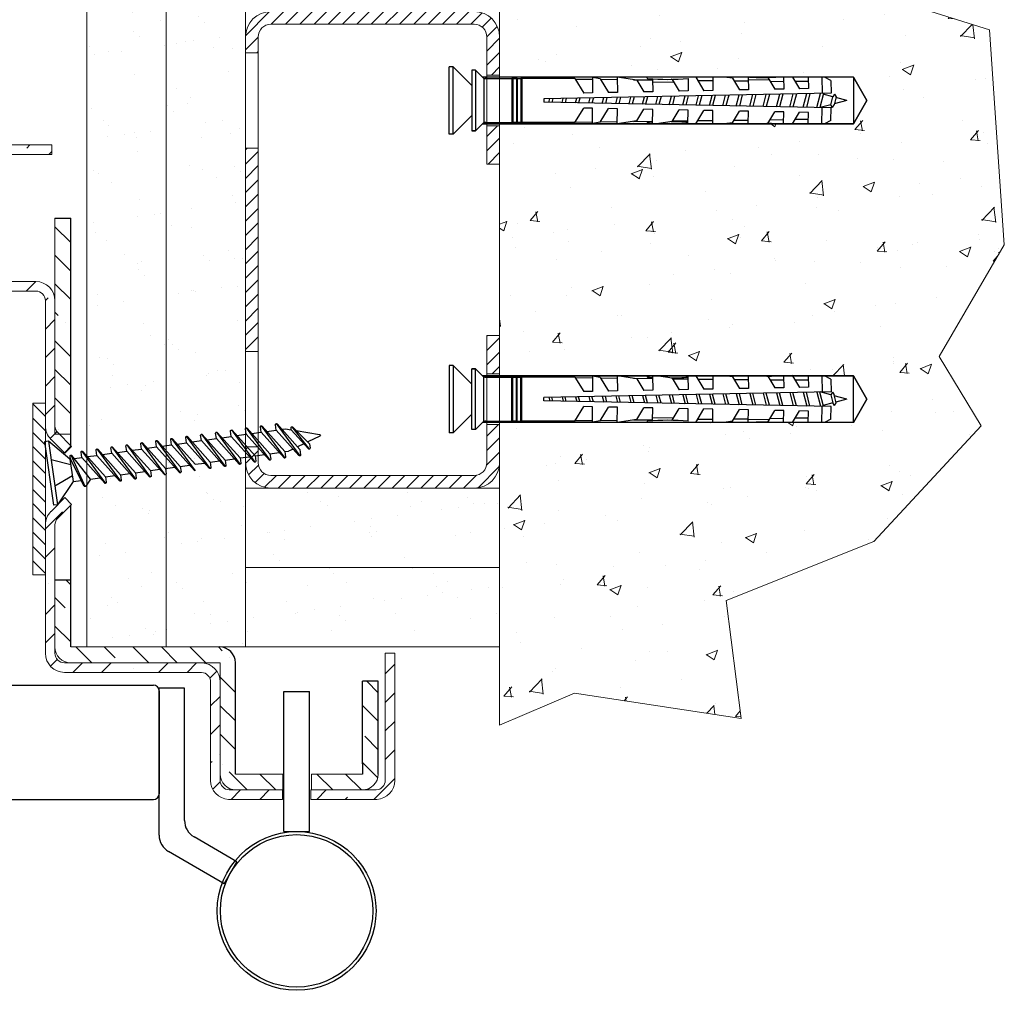
# Model space of a CAD drawing. Units: millimetres. Extents: x 12638 to 74235, y -106416 to -86087.
# Drawn here: x 45059 to 45834, y -94062 to -93299 of the extents above; entities that cross this region are included whole.
import ezdxf

# ---------------------------------------------------------------- set-up
doc = ezdxf.new("R2010")
doc.units = ezdxf.units.MM
doc.header["$LTSCALE"] = 11.51
for name, color, linetype, lineweight in [('1', 1, 'Continuous', 25), ('3', 3, 'Continuous', 15), ('4', 4, 'Continuous', 20), ('5', 5, 'Continuous', 20), ('6', 6, 'Continuous', 20), ('7', 30, 'Continuous', 15), ('AM_4', 3, 'Continuous', 25), ('rinforzo', 5, 'Continuous', 25)]:
    doc.layers.add(name, color=color, linetype=linetype, lineweight=lineweight)
doc.layers.add('Viti', color=4, linetype='Continuous')

msp = doc.modelspace()

# ---------------------------------------------------------------- hatches: boundary and pattern name
at = {"layer": '3'}
h = msp.add_hatch(dxfattribs=at)
h.set_pattern_fill('AR-CONC', color=256, scale=0.5)
h.set_pattern_definition([(50, (-132235.074, 365049.08), (91.092334, -7.969543), [9.525, -104.775]), (355, (-132235.07, 365049.08), (-17.62171, 95.528423), [7.62, -83.820292]), (100.451445, (-132227.48, 365048.42), (73.470624, 87.558876), [8.095004, -89.045122]), (46.1842, (-132235.07, 365074.48), (135.53952, -21.021164), [14.2875, -157.1625]), (96.635558, (-132223.78, 365072.73), (118.702067, 123.713062), [12.14251, -133.567804]), (351.18415, (-132235.07, 365074.48), (118.702067, 123.713062), [11.429984, -125.729866]), (21, (-132222.374, 365068.13), (75.807196, -51.132599), [9.525, -104.775]), (326, (-132222.37, 365068.13), (30.901014, 92.093983), [7.62, -83.82]), (71.451445, (-132216.06, 365063.87), (106.70821, 40.961384), [8.095004, -89.044969]), (37.5, (-132235.074, 365049.08), (1.5443016, 42.2775194), [0, -82.804, 0, -85.09, 0, -84.1375]), (7.5, (-132235.074, 365049.08), (33.4098313, 50.0902874), [0, -48.514, 0, -80.899, 0, -32.0675]), (327.5, (-132263.395, 365049.08), (67.7952976, -2.864372), [0, -31.75, 0, -99.06, 0, -131.445]), (317.5, (-132276.095, 365049.08), (74.064591, 12.7132455), [0, -41.275, 0, -65.786, 0, -93.345])])
h.paths.add_polyline_path([(45834.31, -93475.65), (45822.7, -93306.66), (45728.21, -93276.83), (45685.1, -93169.14), (45556.03, -93087.6), (45437.07, -93109.04), (45437.07, -93343.68), (45715.56, -93343.68), (45726.22, -93362.15), (45715.56, -93380.61), (45632.88, -93380.61, 0.000267), (45632.69, -93380.62), (45632.69, -93380.61), (45437.07, -93380.61), (45437.07, -93578.68), (45715.56, -93578.68), (45726.22, -93597.15), (45715.56, -93615.61), (45437.07, -93615.61), (45437.07, -93853.59), (45496.11, -93828.55), (45627.08, -93848.43), (45615.47, -93755.65), (45731.52, -93709.26), (45816.07, -93618.14), (45782.91, -93563.46)])
at = {"layer": '4'}
h = msp.add_hatch(dxfattribs=at)
h.set_pattern_fill('AR-SAND', color=256)
h.set_pattern_definition([(37.5, (-132235.074, 365049.08), (-1.6000313, 48.9413237), [0, -38.608, 0, -43.18, 0, -41.275]), (7.5, (-132235.074, 365049.08), (44.952328, 71.68251), [0, -20.828, 0, -34.798, 0, -13.335]), (327.5, (-132266.316, 365049.08), (79.099237, 0.1437185), [0, -12.7, 0, -45.72, 0, -59.69]), (317.5, (-132266.316, 365049.08), (76.355645, 22.292932), [0, -6.35, 0, -29.972, 0, -34.29])])
edge = h.paths.add_edge_path()
edge.add_line((45174.57, -93167.15), (45112.07, -93167.15))
edge.add_line((45112.07, -93167.15), (45112.07, -93641.76))
edge.add_line((45112.07, -93641.76), (45112.65, -93642.4))
edge.add_line((45112.65, -93642.4), (45120, -93641.37))
edge.add_line((45120, -93641.37), (45119.35, -93636.75))
edge.add_ellipse((45120.15, -93637.07), major_axis=(0.525, 0.525), ratio=1, start_angle=53.03317, end_angle=143.03317)
edge.add_line((45120.33, -93636.17), (45124.41, -93640.74))
edge.add_line((45124.41, -93640.74), (45131.77, -93639.71))
edge.add_line((45131.77, -93639.71), (45131.11, -93635.09))
edge.add_ellipse((45131.91, -93635.41), major_axis=(0.525, 0.525), ratio=1, start_angle=53.03317, end_angle=143.03317)
edge.add_line((45132.1, -93634.51), (45136.18, -93639.08))
edge.add_line((45136.18, -93639.08), (45143.53, -93638.05))
edge.add_line((45143.53, -93638.05), (45142.88, -93633.43))
edge.add_ellipse((45143.67, -93633.75), major_axis=(0.525, 0.525), ratio=1, start_angle=53.03317, end_angle=143.03317)
edge.add_line((45143.86, -93632.85), (45147.94, -93637.42))
edge.add_line((45147.94, -93637.42), (45155.29, -93636.39))
edge.add_line((45155.29, -93636.39), (45154.64, -93631.77))
edge.add_ellipse((45155.44, -93632.09), major_axis=(-0.525, 0.525), ratio=1, start_angle=-36.96683, end_angle=53.03317)
edge.add_line((45155.62, -93631.19), (45159.7, -93635.76))
edge.add_line((45159.7, -93635.76), (45167.06, -93634.73))
edge.add_line((45167.06, -93634.73), (45166.41, -93630.11))
edge.add_ellipse((45167.2, -93630.43), major_axis=(0.525, 0.525), ratio=1, start_angle=53.03317, end_angle=143.03317)
edge.add_line((45167.39, -93629.53), (45171.47, -93634.1))
edge.add_line((45171.47, -93634.1), (45174.57, -93633.66))
edge.add_line((45174.57, -93633.66), (45174.57, -93167.15))
edge = h.paths.add_edge_path()
edge.add_ellipse((45173.81, -93656.04), major_axis=(-0.525, 0.525), ratio=1, start_angle=86.72323, end_angle=143.03317)
edge.add_line((45173.43, -93656.72), (45169.55, -93652.37))
edge.add_line((45169.55, -93652.37), (45162.2, -93653.41))
edge.add_line((45162.2, -93653.41), (45162.85, -93658.03))
edge.add_ellipse((45162.05, -93657.7), major_axis=(-0.525, 0.525), ratio=1, start_angle=143.03317, end_angle=233.03317)
edge.add_line((45161.86, -93658.61), (45157.78, -93654.03))
edge.add_line((45157.78, -93654.03), (45150.43, -93655.07))
edge.add_line((45150.43, -93655.07), (45151.08, -93659.69))
edge.add_ellipse((45150.29, -93659.36), major_axis=(0.525, 0.525), ratio=1, start_angle=233.03317, end_angle=323.03317)
edge.add_line((45150.1, -93660.27), (45146.02, -93655.69))
edge.add_line((45146.02, -93655.69), (45138.67, -93656.73))
edge.add_line((45138.67, -93656.73), (45139.32, -93661.35))
edge.add_ellipse((45138.52, -93661.02), major_axis=(0.525, 0.525), ratio=1, start_angle=233.03317, end_angle=323.03317)
edge.add_line((45138.34, -93661.93), (45134.26, -93657.35))
edge.add_line((45134.26, -93657.35), (45126.9, -93658.39))
edge.add_line((45126.9, -93658.39), (45127.56, -93663.01))
edge.add_ellipse((45126.76, -93662.68), major_axis=(-0.525, 0.525), ratio=1, start_angle=143.03317, end_angle=233.03317)
edge.add_line((45126.57, -93663.59), (45122.49, -93659.01))
edge.add_line((45122.49, -93659.01), (45115.14, -93660.05))
edge.add_line((45115.14, -93660.05), (45112.07, -93664.52))
edge.add_line((45112.07, -93664.52), (45112.07, -93792.15))
edge.add_line((45112.07, -93792.15), (45174.57, -93792.15))
edge.add_line((45174.57, -93792.15), (45174.57, -93656.85))
at = {"layer": '4', "linetype": 'Continuous'}
h = msp.add_hatch(dxfattribs=at)
h.set_pattern_fill('AR-SAND', color=256)
h.set_pattern_definition([(37.5, (-63769.495, 102719.536), (-1.600031, 48.941324), [0, -38.608, 0, -43.18, 0, -41.275]), (7.5, (-63769.495, 102719.536), (44.952328, 71.68251), [0, -20.828, 0, -34.798, 0, -13.335]), (327.5, (-63800.737, 102719.536), (79.099237, 0.1437185), [0, -12.7, 0, -45.72, 0, -59.69]), (317.5, (-63800.74, 102719.536), (76.355645, 22.292932), [0, -6.35, 0, -29.972, 0, -34.29])])
h.paths.add_polyline_path([(45436.95, -93167.15), (45237.07, -93167.15), (45237.07, -93229.65), (45436.95, -93229.65)])
h.paths.add_polyline_path([(45436.95, -93229.65), (45237.07, -93229.65), (45237.07, -93292.15), (45436.95, -93292.15)])
h.paths.add_polyline_path([(45237.07, -93167.15), (45174.57, -93167.15), (45174.57, -93792.15), (45237.07, -93792.15)])
h.paths.add_polyline_path([(45436.95, -93667.15), (45237.07, -93667.15), (45237.07, -93729.65), (45436.95, -93729.65)])
h.paths.add_polyline_path([(45436.95, -93729.65), (45237.07, -93729.65), (45237.07, -93792.15), (45436.95, -93792.15)])
h = msp.add_hatch(dxfattribs=at)
h.set_pattern_fill('ANSI31', color=256, scale=2.5, angle=-90)
h.set_pattern_definition([(315, (230696.947, 64109.4446), (5.61266008, 5.61266008), [])])
h.paths.add_polyline_path([(45069.57, -93735.35), (45079.57, -93735.35), (45079.57, -93600.35), (45069.57, -93600.35)])
at = {"layer": '5', "linetype": 'Continuous', "ltscale": 10}
h = msp.add_hatch(dxfattribs=at)
h.set_pattern_fill('ANSI31', color=256, scale=2.5)
h.set_pattern_definition([(45, (-135662.761, 363959.693), (-5.61266008, 5.61266008), [])])
h.paths.add_polyline_path([(45417.07, -93302.15, -0.414214), (45427.07, -93312.15), (45427.07, -93342.15), (45437.07, -93342.15), (45437.07, -93312.15, 0.414214), (45417.07, -93292.15), (45257.07, -93292.15, 0.414214), (45237.07, -93312.15), (45237.07, -93324.65), (45247.07, -93324.65), (45247.07, -93312.15, -0.414214), (45257.07, -93302.15)])
h.paths.add_polyline_path([(45437.07, -93382.15), (45427.07, -93382.15), (45427.07, -93412.15), (45437.07, -93412.15)])
h.paths.add_polyline_path([(45247.07, -93399.65), (45237.07, -93399.65), (45237.07, -93559.65), (45247.07, -93559.65)])
h.paths.add_polyline_path([(45417.07, -93667.15, 0.414214), (45437.07, -93647.15), (45437.07, -93617.15), (45427.07, -93617.15), (45427.07, -93647.15, -0.414214), (45417.07, -93657.15), (45257.07, -93657.15, -0.414214), (45247.07, -93647.15), (45247.07, -93634.65), (45237.07, -93634.65), (45237.07, -93647.15, 0.414214), (45257.07, -93667.15)])
h.paths.add_polyline_path([(45437.07, -93547.15), (45427.07, -93547.15), (45427.07, -93577.15), (45437.07, -93577.15)])
at = {"layer": '5', "linetype": 'Continuous', "ltscale": 50}
h = msp.add_hatch(dxfattribs=at)
h.set_pattern_fill('ANSI35', color=256, scale=5, style=0)
h.set_pattern_definition([(45, (24213.815, -51590.84), (-22.45064, 22.45064), []), (45, (24236.266, -51590.84), (-22.45064, 22.45064), [39.6875, -7.9375, 0, -7.9375])])
h.paths.add_polyline_path([(45087.07, -93519.65, 0.414214), (45072.07, -93504.65), (45027.82, -93504.65, 0.493145), (45013.34, -93523.53), (45021.82, -93555.2, -0.493145), (45014.58, -93564.65), (44954.58, -93564.65, -0.414214), (44947.07, -93557.14), (44947.07, -93412.15, -0.414214), (44954.57, -93404.65), (45084.57, -93404.65), (45084.57, -93397.15), (44954.57, -93397.15, 0.414214), (44939.57, -93412.15), (44939.57, -93557.14, 0.414214), (44954.58, -93572.15), (45014.58, -93572.15, 0.493145), (45029.07, -93553.26), (45020.58, -93521.59, -0.493145), (45027.82, -93512.15), (45072.07, -93512.15, -0.414214), (45079.57, -93519.65), (45079.57, -93618.18, 0.198912), (45083.97, -93628.79), (45094.82, -93639.65), (45100.13, -93634.34), (45089.27, -93623.49, -0.198912), (45087.07, -93618.18)])
h.paths.add_polyline_path([(45087.07, -93696.11, -0.198912), (45089.27, -93690.81), (45100.13, -93679.95), (45094.82, -93674.65), (45083.97, -93685.5, 0.198912), (45079.57, -93696.11), (45079.57, -93797.15, 0.414214), (45094.57, -93812.15), (45202.07, -93812.15, -0.013426), (45202.48, -93812.16, -0.398571), (45209.57, -93819.65), (45209.57, -93897.15, 0.398571), (45223.77, -93912.12, 0.013426), (45224.57, -93912.15), (45266.05, -93912.15), (45266.05, -93904.65), (45224.57, -93904.65, -0.414214), (45217.07, -93897.15), (45217.07, -93819.65, 0.398571), (45202.88, -93804.67, 0.013426), (45202.07, -93804.65), (45094.57, -93804.65, -0.414214), (45087.07, -93797.15)])
h.paths.add_polyline_path([(45339.57, -93912.15, 0.013426), (45340.38, -93912.12, 0.398571), (45354.57, -93897.15), (45354.57, -93807.15), (45354.57, -93797.15), (45347.07, -93797.15), (45347.07, -93807.15), (45347.07, -93897.15, -0.414214), (45339.57, -93904.65), (45288.55, -93904.65), (45288.55, -93912.15)])
h = msp.add_hatch(dxfattribs=at)
h.set_pattern_fill('ANSI35', color=256, scale=5, angle=90, style=0)
h.set_pattern_definition([(135, (24216.07, -48658.093), (-22.45064, -22.45064), []), (135, (24216.07, -48635.642), (-22.45064, -22.45064), [39.6875, -7.9375, 0, -7.9375])])
h.paths.add_polyline_path([(45099.57, -93454.65), (45087.07, -93454.65), (45087.07, -93624.65), (45099.57, -93624.65)])
h.paths.add_polyline_path([(45099.57, -93739.65), (45087.07, -93739.65), (45087.07, -93792.15, 0.414214), (45099.57, -93804.65), (45202.07, -93804.65), (45217.07, -93804.65), (45217.07, -93892.15, 0.414214), (45229.57, -93904.65), (45266.57, -93904.65), (45266.57, -93892.15), (45229.07, -93892.15), (45229.07, -93804.65, 0.414214), (45216.57, -93792.15), (45112.07, -93792.15), (45099.57, -93792.15)])
h.paths.add_polyline_path([(45341.57, -93819.15), (45329.07, -93819.15), (45329.07, -93884.15), (45329.07, -93892.15), (45289.07, -93892.15), (45289.07, -93904.65), (45329.07, -93904.65, 0.414214), (45341.57, -93892.15)])

# ---------------------------------------------------------------- linework, layer by layer
at = {"layer": '1'}
for p, q in [((45049.07, -93822.15), (45164.57, -93822.15)), ((45169.07, -93826.65), (45169.07, -93907.65)), ((44631.18, -93912.15), (45164.57, -93912.15))]:
    msp.add_line(p, q, dxfattribs=at)
at = {"layer": '1', "linetype": 'Continuous'}
for p, q in [((45169.07, -93940.23), (45169.07, -93824.65)), ((45189.07, -93824.65), (45169.07, -93824.65)), ((45189.07, -93928.68), (45189.07, -93824.65)), ((45267.3, -93937.32), (45267.3, -93827.19)), ((45267.3, -93827.19), (45287.3, -93827.19)), ((45287.3, -93937.32), (45287.3, -93827.19)), ((45230.33, -93961.16), (45196.57, -93941.67)), ((45267.3, -93937.32), (45287.3, -93937.32)), ((45220.33, -93978.48), (45176.57, -93953.22)), ((45220.33, -93978.48), (45230.33, -93961.16))]:
    msp.add_line(p, q, dxfattribs=at)
for radius in [62.5, 60]:
    msp.add_circle((45277.3, -93999.82), radius, dxfattribs=at)
for centre, radius, start, end in [((45164.57, -93826.65), 4.5, 0, 90), ((45204.07, -93928.68), 15, 180, 240), ((45184.07, -93940.23), 15, 180, 240)]:
    msp.add_arc(centre, radius, start, end, dxfattribs=at)
at = {"layer": '1'}
msp.add_arc((45164.57, -93907.65), 4.5, 270, 0, dxfattribs=at)
at = {"layer": '3', "linetype": 'Continuous'}
for p, q in [((45437.07, -93109.04), (45437.07, -93853.59)), ((45728.21, -93276.83), (45822.7, -93306.66)), ((45822.7, -93306.66), (45834.31, -93475.65)), ((45834.31, -93475.65), (45782.91, -93563.46)), ((45782.91, -93563.46), (45816.07, -93618.14)), ((45816.07, -93618.14), (45731.52, -93709.26)), ((45731.52, -93709.26), (45615.47, -93755.65)), ((45615.47, -93755.65), (45627.08, -93848.43)), ((45496.11, -93828.55), (45437.07, -93853.59)), ((45627.08, -93848.43), (45496.11, -93828.55))]:
    msp.add_line(p, q, dxfattribs=at)
at = {"layer": '4', "linetype": 'Continuous'}
for p, q in [((45069.57, -93600.35), (45069.57, -93735.35)), ((45079.57, -93600.35), (45069.57, -93600.35)), ((45079.57, -93600.35), (45079.57, -93735.35)), ((45069.57, -93735.35), (45079.57, -93735.35))]:
    msp.add_line(p, q, dxfattribs=at)
at = {"layer": '5', "linetype": 'Continuous', "ltscale": 10}
for p, q in [((45257.07, -93302.15), (45417.07, -93302.15)), ((45237.07, -93647.15), (45237.07, -93312.15)), ((45247.07, -93647.15), (45247.07, -93312.15)), ((45427.07, -93412.15), (45427.07, -93312.15)), ((45437.07, -93412.15), (45437.07, -93312.15)), ((45237.07, -93324.65), (45247.07, -93324.65)), ((45427.07, -93342.15), (45437.07, -93342.15)), ((45427.07, -93382.15), (45437.07, -93382.15)), ((44954.57, -93397.15), (45084.57, -93397.15)), ((45084.57, -93397.15), (45084.57, -93404.65)), ((45237.07, -93399.65), (45247.07, -93399.65)), ((44954.57, -93404.65), (45084.57, -93404.65)), ((45427.07, -93412.15), (45437.07, -93412.15)), ((45087.07, -93624.65), (45087.07, -93454.65)), ((45027.82, -93504.65), (45072.07, -93504.65)), ((45027.82, -93512.15), (45072.07, -93512.15)), ((45079.57, -93618.18), (45079.57, -93519.65)), ((45427.07, -93647.15), (45427.07, -93547.15)), ((45427.07, -93547.15), (45437.07, -93547.15)), ((45437.07, -93647.15), (45437.07, -93547.15)), ((45237.07, -93559.65), (45247.07, -93559.65)), ((45427.07, -93577.15), (45437.07, -93577.15)), ((45427.07, -93617.15), (45437.07, -93617.15)), ((45099.57, -93624.65), (45087.07, -93624.65)), ((45100.13, -93634.34), (45089.27, -93623.49)), ((45094.82, -93639.65), (45083.97, -93628.79)), ((45094.82, -93639.65), (45100.13, -93634.34)), ((45237.07, -93634.65), (45247.07, -93634.65)), ((45257.07, -93657.15), (45417.07, -93657.15)), ((45257.07, -93667.15), (45417.07, -93667.15)), ((45094.82, -93674.65), (45083.97, -93685.5)), ((45094.82, -93674.65), (45100.13, -93679.95)), ((45100.13, -93679.95), (45089.27, -93690.81))]:
    msp.add_line(p, q, dxfattribs=at)
at = {"layer": '5', "linetype": 'Continuous', "ltscale": 50}
for p, q in [((45079.57, -93797.15), (45079.57, -93696.11)), ((45087.07, -93797.15), (45087.07, -93696.11)), ((45087.07, -93792.15), (45087.07, -93739.65)), ((45099.57, -93792.15), (45099.57, -93739.65)), ((45216.57, -93792.15), (45099.57, -93792.15)), ((45347.07, -93807.15), (45347.07, -93797.15)), ((45354.57, -93797.15), (45347.07, -93797.15)), ((45354.57, -93807.15), (45354.57, -93797.15)), ((45094.57, -93804.65), (45202.07, -93804.65)), ((45217.07, -93804.65), (45100.07, -93804.65)), ((45217.07, -93892.15), (45217.07, -93804.65)), ((45347.07, -93897.15), (45347.07, -93807.15)), ((45354.57, -93897.15), (45354.57, -93807.15)), ((45094.57, -93812.15), (45202.07, -93812.15)), ((45209.57, -93897.15), (45209.57, -93819.65)), ((45217.07, -93897.15), (45217.07, -93819.65)), ((45229.07, -93892.15), (45266.57, -93892.15)), ((45266.57, -93904.65), (45266.57, -93892.15)), ((45289.07, -93904.65), (45289.07, -93892.15)), ((45289.07, -93892.15), (45329.07, -93892.15)), ((45224.57, -93904.65), (45266.05, -93904.65)), ((45224.57, -93912.15), (45266.05, -93912.15)), ((45266.57, -93904.65), (45229.07, -93904.65)), ((45266.05, -93904.65), (45266.05, -93912.15)), ((45288.55, -93904.65), (45339.57, -93904.65)), ((45288.55, -93904.65), (45288.55, -93912.15)), ((45288.55, -93912.15), (45339.57, -93912.15)), ((45329.07, -93904.65), (45289.07, -93904.65))]:
    msp.add_line(p, q, dxfattribs=at)
at = {"layer": '5', "linetype": 'Continuous', "ltscale": 10}
for centre, radius, start, end in [((45257.07, -93312.15), 20, 90, 180), ((45417.07, -93312.15), 20, 0, 90), ((45257.07, -93312.15), 10, 90, 180), ((45417.07, -93312.15), 10, 0, 90), ((45072.07, -93519.65), 15, 0, 90), ((45072.07, -93519.65), 7.5, 0, 90), ((45094.57, -93618.18), 15, 180, 225), ((45094.57, -93618.18), 7.5, 180, 225), ((45257.07, -93647.15), 20, 180, 270), ((45257.07, -93647.15), 10, 180, 270), ((45417.07, -93647.15), 10, 270, 0), ((45417.07, -93647.15), 20, 270, 0), ((45094.57, -93696.11), 15, 135, 180), ((45094.57, -93696.11), 7.5, 135, 180)]:
    msp.add_arc(centre, radius, start, end, dxfattribs=at)
at = {"layer": '5', "linetype": 'Continuous', "ltscale": 50}
for centre, radius, start, end in [((45099.57, -93792.15), 12.5, 180, 270), ((45094.57, -93797.15), 15, 180, 270), ((45094.57, -93797.15), 7.5, 180, 270), ((45202.07, -93819.65), 15, 86.92308, 90), ((45202.07, -93819.65), 15, 0, 86.92308), ((45202.07, -93819.65), 7.5, 86.92308, 90), ((45202.07, -93819.65), 7.5, 0, 86.92308), ((45229.57, -93892.15), 12.5, 180, 270), ((45329.07, -93892.15), 12.5, 270, 0), ((45224.57, -93897.15), 15, 180, 266.92308), ((45224.57, -93897.15), 7.5, 180, 266.92308), ((45339.57, -93897.15), 7.5, 273.07692, 0), ((45339.57, -93897.15), 15, 273.07692, 0), ((45224.57, -93897.15), 15, 266.92308, 270), ((45224.57, -93897.15), 7.5, 266.92308, 270), ((45339.57, -93897.15), 7.5, 270, 273.07692), ((45339.57, -93897.15), 15, 270, 273.07692)]:
    msp.add_arc(centre, radius, start, end, dxfattribs=at)
at = {"layer": '6'}
msp.add_line((45087.07, -93618.18), (45087.07, -93519.65), dxfattribs=at)
at = {"layer": '7'}
for p, q in [((45112.07, -93167.15), (45112.07, -93792.15)), ((45174.57, -93167.15), (45174.57, -93792.15)), ((45237.07, -93167.15), (45237.07, -93792.15)), ((45237.07, -93792.15), (45237.07, -93667.15)), ((45112.07, -93792.15), (45237.07, -93792.15))]:
    msp.add_line(p, q, dxfattribs=at)
at = {"layer": '7', "ltscale": 10}
for p, q in [((45237.07, -93667.15), (45436.95, -93667.15)), ((45436.95, -93792.15), (45436.95, -93667.15)), ((45237.07, -93729.65), (45436.95, -93729.65)), ((45237.07, -93792.15), (45436.95, -93792.15))]:
    msp.add_line(p, q, dxfattribs=at)
at = {"layer": 'AM_4'}
for p, q in [((45415.3, -93338.3), (45415.3, -93386)), ((45415.3, -93338.3), (45415.3, -93386)), ((45418.12, -93338.3), (45415.3, -93338.3)), ((45418.12, -93338.3), (45415.3, -93338.3)), ((45423.51, -93343.68), (45418.12, -93338.3)), ((45423.63, -93343.8), (45418.12, -93338.3)), ((45418.12, -93338.3), (45418.12, -93386)), ((45715.56, -93343.68), (45423.51, -93343.68)), ((45715.56, -93343.68), (45423.51, -93343.68)), ((45424.66, -93344.83), (45424.66, -93379.46)), ((45426.87, -93343.68), (45425.72, -93344.83)), ((45426.12, -93344.83), (45446.75, -93344.83)), ((45446.75, -93344.48), (45447.46, -93344.48)), ((45446.75, -93344.48), (45446.75, -93379.81)), ((45447.46, -93344.48), (45447.46, -93379.81)), ((45450.28, -93344.83), (45447.46, -93344.83)), ((45447.46, -93344.83), (45450.28, -93344.83)), ((45447.46, -93344.83), (45450.28, -93344.83)), ((45450.28, -93344.48), (45450.99, -93344.48)), ((45450.28, -93344.48), (45450.28, -93379.81)), ((45450.99, -93344.48), (45450.99, -93379.81)), ((45450.99, -93344.83), (45453.82, -93344.83)), ((45450.99, -93344.83), (45453.82, -93344.83)), ((45450.99, -93344.83), (45453.82, -93344.83)), ((45454.52, -93344.48), (45453.82, -93344.48)), ((45453.82, -93344.48), (45453.82, -93379.81)), ((45454.52, -93344.48), (45454.52, -93379.81)), ((45496.35, -93344.83), (45454.52, -93344.83)), ((45488.05, -93344.83), (45481.54, -93343.68)), ((45496.35, -93344.83), (45503.23, -93356.24)), ((45496.59, -93345.23), (45510.09, -93345.39)), ((45516.13, -93345.04), (45510.06, -93344.09)), ((45510.06, -93344.09), (45510.3, -93356.1)), ((45516.13, -93345.04), (45522.66, -93355.86)), ((45516.38, -93345.46), (45529.53, -93345.6)), ((45529.49, -93343.71), (45529.73, -93355.73)), ((45545.03, -93346.15), (45529.49, -93343.71)), ((45542.5, -93345.75), (45557.45, -93345.92)), ((45545.03, -93346.15), (45550.57, -93355.32)), ((45557.44, -93345.12), (45557.63, -93355.19)), ((45572.94, -93345.61), (45572.11, -93345.48)), ((45572.94, -93345.61), (45578.48, -93354.78)), ((45585.35, -93344.76), (45585.54, -93354.65)), ((45591.44, -93343.68), (45597.91, -93354.41)), ((45593.02, -93346.31), (45604.82, -93346.45)), ((45604.77, -93343.68), (45604.97, -93354.27)), ((45620.28, -93344.69), (45613.85, -93343.68)), ((45620.28, -93344.69), (45625.81, -93353.87)), ((45632.69, -93343.87), (45632.88, -93353.73)), ((45649.24, -93345.9), (45632.73, -93346.22)), ((45648.19, -93344.15), (45646.07, -93343.82)), ((45648.19, -93344.15), (45653.72, -93353.33)), ((45660.6, -93343.68), (45660.79, -93353.19)), ((45667.56, -93343.68), (45673.15, -93352.95)), ((45680.04, -93343.68), (45680.22, -93352.81)), ((45690.64, -93343.68), (45690.89, -93356.5)), ((45697.76, -93346.41), (45692.83, -93343.68)), ((45697.76, -93346.41), (45697.96, -93356.36)), ((45726.22, -93362.15), (45715.56, -93343.68)), ((45715.56, -93343.68), (45726.22, -93362.15)), ((45715.56, -93343.68), (45715.56, -93380.61)), ((45557.49, -93347.67), (45573.99, -93347.35)), ((45621.45, -93346.63), (45632.75, -93346.76)), ((45632.88, -93353.73), (45625.81, -93353.87)), ((45649.88, -93346.95), (45660.67, -93347.07)), ((45660.79, -93353.19), (45653.72, -93353.33)), ((45680.11, -93347.29), (45669.67, -93347.17)), ((45680.22, -93352.81), (45673.15, -93352.95)), ((45697.96, -93356.36), (45471.87, -93360.73)), ((45471.87, -93360.73), (45471.87, -93363.56)), ((45510.3, -93356.1), (45503.23, -93356.24)), ((45529.73, -93355.73), (45522.66, -93355.86)), ((45557.63, -93355.19), (45550.57, -93355.32)), ((45585.54, -93354.65), (45578.48, -93354.78)), ((45604.97, -93354.27), (45597.91, -93354.41)), ((45689.52, -93356.56), (45689.39, -93356.52)), ((45689.55, -93356.52), (45689.52, -93356.56)), ((45691.92, -93356.48), (45691.97, -93356.56)), ((45697.96, -93367.93), (45471.87, -93363.56)), ((45496.35, -93379.46), (45503.23, -93368.05)), ((45510.3, -93368.19), (45503.23, -93368.05)), ((45510.06, -93380.2), (45510.3, -93368.19)), ((45516.13, -93379.25), (45522.66, -93368.43)), ((45529.73, -93368.57), (45522.66, -93368.43)), ((45529.49, -93380.58), (45529.73, -93368.57)), ((45545.03, -93378.15), (45550.57, -93368.97)), ((45557.63, -93369.11), (45550.57, -93368.97)), ((45557.41, -93380.61), (45557.63, -93369.11)), ((45572.94, -93378.69), (45578.48, -93369.51)), ((45585.54, -93369.65), (45578.48, -93369.51)), ((45585.33, -93380.61), (45585.54, -93369.65)), ((45690.64, -93380.61), (45690.89, -93367.8)), ((45697.76, -93377.88), (45697.96, -93367.93)), ((45715.56, -93380.61), (45726.22, -93362.15)), ((45726.22, -93362.15), (45715.56, -93380.61)), ((45591.44, -93380.61), (45597.91, -93369.88)), ((45604.97, -93370.02), (45597.91, -93369.88)), ((45604.77, -93380.61), (45604.97, -93370.02)), ((45620.28, -93379.6), (45625.81, -93370.42)), ((45632.88, -93370.56), (45625.81, -93370.42)), ((45632.69, -93380.42), (45632.88, -93370.56)), ((45648.19, -93380.14), (45653.72, -93370.96)), ((45649.88, -93377.34), (45660.67, -93377.22)), ((45660.79, -93371.1), (45653.72, -93370.96)), ((45660.6, -93380.61), (45660.79, -93371.1)), ((45667.56, -93380.61), (45673.15, -93371.34)), ((45680.11, -93377), (45669.67, -93377.12)), ((45680.22, -93371.48), (45673.15, -93371.34)), ((45680.04, -93380.61), (45680.22, -93371.48)), ((45423.63, -93380.49), (45418.12, -93386)), ((45418.12, -93386), (45423.51, -93380.61)), ((45423.51, -93380.61), (45715.56, -93380.61)), ((45715.56, -93380.61), (45423.51, -93380.61)), ((45426.87, -93380.61), (45425.72, -93379.46)), ((45426.12, -93379.46), (45446.75, -93379.46)), ((45446.75, -93379.81), (45447.46, -93379.81)), ((45450.28, -93379.46), (45447.46, -93379.46)), ((45450.28, -93379.46), (45447.46, -93379.46)), ((45447.46, -93379.46), (45450.28, -93379.46)), ((45450.28, -93379.81), (45450.99, -93379.81)), ((45453.82, -93379.46), (45450.99, -93379.46)), ((45450.99, -93379.46), (45453.82, -93379.46)), ((45450.99, -93379.46), (45453.82, -93379.46)), ((45454.52, -93379.81), (45453.82, -93379.81)), ((45496.38, -93379.46), (45454.52, -93379.46)), ((45488.05, -93379.46), (45481.54, -93380.61)), ((45496.59, -93379.06), (45510.09, -93378.91)), ((45516.13, -93379.25), (45510.06, -93380.2)), ((45516.38, -93378.84), (45529.53, -93378.69)), ((45545.03, -93378.15), (45529.49, -93380.58)), ((45542.5, -93378.54), (45557.45, -93378.38)), ((45572.94, -93378.69), (45560.66, -93380.61)), ((45573.23, -93378.2), (45585.38, -93378.06)), ((45593.02, -93377.98), (45604.82, -93377.84)), ((45620.28, -93379.6), (45613.85, -93380.61)), ((45621.45, -93377.66), (45632.75, -93377.53)), ((45648.19, -93380.14), (45645.98, -93380.49)), ((45697.76, -93377.88), (45692.83, -93380.61)), ((45415.3, -93386), (45418.12, -93386)), ((45418.12, -93386), (45415.3, -93386)), ((45415.3, -93621), (45415.3, -93573.3)), ((45415.3, -93621), (45415.3, -93573.3)), ((45415.3, -93573.3), (45418.12, -93573.3)), ((45418.12, -93573.3), (45415.3, -93573.3)), ((45418.12, -93573.3), (45423.51, -93578.68)), ((45423.63, -93578.8), (45418.12, -93573.3)), ((45418.12, -93621), (45418.12, -93573.3)), ((45423.51, -93578.68), (45715.56, -93578.68)), ((45715.56, -93578.68), (45423.51, -93578.68)), ((45426.87, -93578.68), (45425.72, -93579.83)), ((45488.05, -93579.83), (45481.54, -93578.68)), ((45545.03, -93581.15), (45529.49, -93578.71)), ((45529.49, -93578.71), (45529.73, -93590.73)), ((45557.41, -93578.68), (45557.63, -93590.19)), ((45572.94, -93580.61), (45560.66, -93578.68)), ((45585.33, -93578.68), (45585.54, -93589.65)), ((45591.44, -93578.68), (45597.91, -93589.41)), ((45604.77, -93578.68), (45604.97, -93589.27)), ((45620.28, -93579.69), (45613.85, -93578.68)), ((45632.69, -93578.87), (45632.88, -93588.73)), ((45648.19, -93579.15), (45645.98, -93578.81)), ((45660.6, -93578.68), (45660.79, -93588.19)), ((45667.56, -93578.68), (45673.15, -93587.95)), ((45680.04, -93578.68), (45680.22, -93587.81)), ((45690.64, -93578.68), (45690.89, -93591.5)), ((45697.76, -93581.41), (45692.83, -93578.68)), ((45715.56, -93578.68), (45726.22, -93597.15)), ((45726.22, -93597.15), (45715.56, -93578.68)), ((45715.56, -93615.61), (45715.56, -93578.68)), ((45424.66, -93614.46), (45424.66, -93579.83)), ((45426.12, -93579.83), (45446.75, -93579.83)), ((45446.75, -93579.48), (45447.46, -93579.48)), ((45446.75, -93614.81), (45446.75, -93579.48)), ((45447.46, -93614.81), (45447.46, -93579.48)), ((45450.28, -93579.83), (45447.46, -93579.83)), ((45450.28, -93579.83), (45447.46, -93579.83)), ((45447.46, -93579.83), (45450.28, -93579.83)), ((45450.28, -93579.48), (45450.99, -93579.48)), ((45450.28, -93614.81), (45450.28, -93579.48)), ((45450.99, -93614.81), (45450.99, -93579.48)), ((45453.82, -93579.83), (45450.99, -93579.83)), ((45450.99, -93579.83), (45453.82, -93579.83)), ((45450.99, -93579.83), (45453.82, -93579.83)), ((45454.52, -93579.48), (45453.82, -93579.48)), ((45453.82, -93614.81), (45453.82, -93579.48)), ((45454.52, -93614.81), (45454.52, -93579.48)), ((45496.38, -93579.83), (45454.52, -93579.83)), ((45496.35, -93579.83), (45503.23, -93591.24)), ((45496.59, -93580.23), (45510.09, -93580.39)), ((45516.13, -93580.04), (45510.06, -93579.09)), ((45510.06, -93579.09), (45510.3, -93591.1)), ((45516.13, -93580.04), (45522.66, -93590.86)), ((45516.38, -93580.46), (45529.53, -93580.6)), ((45542.5, -93580.75), (45557.45, -93580.92)), ((45545.03, -93581.15), (45550.57, -93590.32)), ((45572.94, -93580.61), (45578.48, -93589.78)), ((45573.23, -93581.09), (45585.38, -93581.23)), ((45593.02, -93581.31), (45604.82, -93581.45)), ((45620.28, -93579.69), (45625.81, -93588.87)), ((45621.45, -93581.63), (45632.75, -93581.76)), ((45648.19, -93579.15), (45653.72, -93588.33)), ((45649.88, -93581.95), (45660.67, -93582.07)), ((45680.11, -93582.29), (45669.67, -93582.17)), ((45697.76, -93581.41), (45697.96, -93591.36)), ((45697.96, -93591.36), (45471.87, -93595.73)), ((45510.3, -93591.1), (45503.23, -93591.24)), ((45529.73, -93590.73), (45522.66, -93590.86)), ((45557.63, -93590.19), (45550.57, -93590.32)), ((45585.54, -93589.65), (45578.48, -93589.78)), ((45604.97, -93589.27), (45597.91, -93589.41)), ((45632.88, -93588.73), (45625.81, -93588.87)), ((45660.79, -93588.19), (45653.72, -93588.33)), ((45680.22, -93587.81), (45673.15, -93587.95)), ((45471.87, -93598.56), (45471.87, -93595.73)), ((45697.96, -93602.93), (45471.87, -93598.56)), ((45726.22, -93597.15), (45715.56, -93615.61)), ((45715.56, -93615.61), (45726.22, -93597.15)), ((45496.35, -93614.46), (45503.23, -93603.05)), ((45510.3, -93603.19), (45503.23, -93603.05)), ((45510.06, -93615.2), (45510.3, -93603.19)), ((45516.13, -93614.25), (45522.66, -93603.43)), ((45529.73, -93603.57), (45522.66, -93603.43)), ((45529.49, -93615.58), (45529.73, -93603.57)), ((45545.03, -93613.15), (45550.57, -93603.97)), ((45557.63, -93604.11), (45550.57, -93603.97)), ((45557.44, -93614.17), (45557.63, -93604.11)), ((45572.94, -93613.69), (45578.48, -93604.51)), ((45585.54, -93604.65), (45578.48, -93604.51)), ((45585.35, -93614.53), (45585.54, -93604.65)), ((45591.44, -93615.61), (45597.91, -93604.88)), ((45604.97, -93605.02), (45597.91, -93604.88)), ((45604.77, -93615.61), (45604.97, -93605.02)), ((45620.28, -93614.6), (45625.81, -93605.42)), ((45632.88, -93605.56), (45625.81, -93605.42)), ((45632.69, -93615.42), (45632.88, -93605.56)), ((45648.19, -93615.14), (45653.72, -93605.96)), ((45660.79, -93606.1), (45653.72, -93605.96)), ((45660.6, -93615.61), (45660.79, -93606.1)), ((45667.56, -93615.61), (45673.15, -93606.34)), ((45680.22, -93606.48), (45673.15, -93606.34)), ((45680.04, -93615.61), (45680.22, -93606.48)), ((45689.52, -93602.73), (45689.39, -93602.77)), ((45689.55, -93602.77), (45689.52, -93602.73)), ((45690.64, -93615.61), (45690.89, -93602.8)), ((45691.92, -93602.82), (45691.97, -93602.73)), ((45697.76, -93612.88), (45697.96, -93602.93)), ((45423.63, -93615.49), (45418.12, -93621)), ((45423.51, -93615.61), (45418.12, -93621)), ((45715.56, -93615.61), (45423.51, -93615.61)), ((45715.56, -93615.61), (45423.51, -93615.61)), ((45426.87, -93615.61), (45425.72, -93614.46)), ((45426.12, -93614.46), (45446.75, -93614.46)), ((45446.75, -93614.81), (45447.46, -93614.81)), ((45450.28, -93614.46), (45447.46, -93614.46)), ((45447.46, -93614.46), (45450.28, -93614.46)), ((45447.46, -93614.46), (45450.28, -93614.46)), ((45450.28, -93614.81), (45450.99, -93614.81)), ((45450.99, -93614.46), (45453.82, -93614.46)), ((45450.99, -93614.46), (45453.82, -93614.46)), ((45450.99, -93614.46), (45453.82, -93614.46)), ((45454.52, -93614.81), (45453.82, -93614.81)), ((45496.35, -93614.46), (45454.52, -93614.46)), ((45488.05, -93614.46), (45481.54, -93615.61)), ((45496.59, -93614.06), (45510.09, -93613.91)), ((45516.13, -93614.25), (45510.06, -93615.2)), ((45516.38, -93613.84), (45529.53, -93613.69)), ((45545.03, -93613.15), (45529.49, -93615.58)), ((45542.5, -93613.54), (45557.45, -93613.38)), ((45557.49, -93611.62), (45573.99, -93611.94)), ((45572.94, -93613.69), (45572.11, -93613.82)), ((45593.02, -93612.98), (45604.82, -93612.84)), ((45620.28, -93614.6), (45613.85, -93615.61)), ((45621.45, -93612.66), (45632.75, -93612.53)), ((45649.24, -93613.4), (45632.73, -93613.08)), ((45648.19, -93615.14), (45646.07, -93615.47)), ((45649.88, -93612.34), (45660.67, -93612.22)), ((45680.11, -93612), (45669.67, -93612.12)), ((45697.76, -93612.88), (45692.83, -93615.61)), ((45418.12, -93621), (45415.3, -93621)), ((45418.12, -93621), (45415.3, -93621))]:
    msp.add_line(p, q, dxfattribs=at)
at = {"layer": 'AM_4', "color": 4}
for p, q in [((45475.69, -93363.63), (45476.47, -93360.64)), ((45478.93, -93360.6), (45478.13, -93363.68)), ((45486.24, -93363.84), (45487.12, -93360.44)), ((45489.58, -93360.39), (45488.68, -93363.88)), ((45496.79, -93364.04), (45497.77, -93360.23)), ((45500.23, -93360.18), (45499.22, -93364.09)), ((45507.34, -93364.25), (45508.43, -93360.03)), ((45510.89, -93359.98), (45509.77, -93364.29)), ((45517.88, -93364.45), (45519.08, -93359.82)), ((45521.54, -93359.77), (45520.32, -93364.5)), ((45528.43, -93364.65), (45529.73, -93359.61)), ((45532.19, -93359.57), (45530.87, -93364.7)), ((45538.98, -93364.86), (45540.39, -93359.41)), ((45542.85, -93359.36), (45541.41, -93364.9)), ((45549.52, -93365.06), (45551.04, -93359.2)), ((45553.5, -93359.15), (45551.96, -93365.11)), ((45560.07, -93365.27), (45561.69, -93358.99)), ((45564.15, -93358.95), (45562.51, -93365.31)), ((45570.62, -93365.47), (45572.35, -93358.79)), ((45574.81, -93358.74), (45573.05, -93365.52)), ((45581.17, -93365.67), (45583, -93358.58)), ((45585.46, -93358.53), (45583.6, -93365.72)), ((45591.71, -93365.88), (45593.65, -93358.38)), ((45596.11, -93358.33), (45594.15, -93365.92)), ((45602.26, -93366.08), (45604.31, -93358.17)), ((45606.77, -93358.12), (45604.7, -93366.13)), ((45612.81, -93366.29), (45614.96, -93357.96)), ((45617.42, -93357.92), (45615.24, -93366.33)), ((45623.35, -93366.49), (45625.61, -93357.76)), ((45628.07, -93357.71), (45625.79, -93366.54)), ((45633.9, -93366.69), (45636.27, -93357.55)), ((45638.73, -93357.5), (45636.34, -93366.74)), ((45644.45, -93366.9), (45646.92, -93357.35)), ((45649.38, -93357.3), (45646.89, -93366.95)), ((45655, -93367.1), (45657.57, -93357.14)), ((45660.03, -93357.09), (45657.43, -93367.15)), ((45665.54, -93367.31), (45668.23, -93356.93)), ((45670.69, -93356.89), (45667.98, -93367.35)), ((45676.09, -93367.51), (45678.88, -93356.73)), ((45681.34, -93356.68), (45678.53, -93367.56)), ((45686.64, -93367.71), (45689.52, -93356.56)), ((45691.97, -93356.56), (45689.07, -93367.76)), ((45699.44, -93359.22), (45691.81, -93357.17)), ((45697.81, -93365.51), (45699.44, -93359.22)), ((45700.66, -93357.1), (45699.44, -93359.22)), ((45701.88, -93359.22), (45700.26, -93365.51)), ((45700.66, -93357.1), (45701.88, -93359.22)), ((45710.37, -93362.15), (45701.72, -93359.83)), ((45697.81, -93365.51), (45689.39, -93367.77)), ((45699.03, -93367.63), (45697.81, -93365.51)), ((45699.03, -93367.63), (45700.26, -93365.51)), ((45710.37, -93362.15), (45700.44, -93364.81)), ((45542.85, -93599.93), (45541.41, -93594.39)), ((45549.52, -93594.23), (45551.04, -93600.09)), ((45553.5, -93600.14), (45551.96, -93594.18)), ((45560.07, -93594.03), (45561.69, -93600.3)), ((45564.15, -93600.34), (45562.51, -93593.98)), ((45570.62, -93593.82), (45572.35, -93600.5)), ((45574.81, -93600.55), (45573.05, -93593.77)), ((45581.17, -93593.62), (45583, -93600.71)), ((45585.46, -93600.76), (45583.6, -93593.57)), ((45591.71, -93593.41), (45593.65, -93600.92)), ((45596.11, -93600.96), (45594.15, -93593.37)), ((45602.26, -93593.21), (45604.31, -93601.12)), ((45606.77, -93601.17), (45604.7, -93593.16)), ((45612.81, -93593.01), (45614.96, -93601.33)), ((45617.42, -93601.38), (45615.24, -93592.96)), ((45623.35, -93592.8), (45625.61, -93601.53)), ((45628.07, -93601.58), (45625.79, -93592.75)), ((45633.9, -93592.6), (45636.27, -93601.74)), ((45638.73, -93601.79), (45636.34, -93592.55)), ((45644.45, -93592.39), (45646.92, -93601.95)), ((45649.38, -93601.99), (45646.89, -93592.35)), ((45655, -93592.19), (45657.57, -93602.15)), ((45660.03, -93602.2), (45657.43, -93592.14)), ((45665.54, -93591.99), (45668.23, -93602.36)), ((45670.69, -93602.41), (45667.98, -93591.94)), ((45676.09, -93591.78), (45678.88, -93602.56)), ((45681.34, -93602.61), (45678.53, -93591.73)), ((45686.64, -93591.58), (45689.52, -93602.73)), ((45691.97, -93602.73), (45689.07, -93591.53)), ((45697.81, -93593.78), (45689.39, -93591.52)), ((45699.03, -93591.66), (45697.81, -93593.78)), ((45697.81, -93593.78), (45699.44, -93600.07)), ((45699.03, -93591.66), (45700.26, -93593.78)), ((45701.88, -93600.07), (45700.26, -93593.78)), ((45475.69, -93595.66), (45476.47, -93598.65)), ((45478.93, -93598.7), (45478.13, -93595.61)), ((45486.24, -93595.45), (45487.12, -93598.85)), ((45489.58, -93598.9), (45488.68, -93595.41)), ((45496.79, -93595.25), (45497.77, -93599.06)), ((45500.23, -93599.11), (45499.22, -93595.2)), ((45507.34, -93595.05), (45508.43, -93599.27)), ((45510.89, -93599.31), (45509.77, -93595)), ((45517.88, -93594.84), (45519.08, -93599.47)), ((45521.54, -93599.52), (45520.32, -93594.8)), ((45528.43, -93594.64), (45529.73, -93599.68)), ((45532.19, -93599.73), (45530.87, -93594.59)), ((45538.98, -93594.43), (45540.39, -93599.88)), ((45699.44, -93600.07), (45691.81, -93602.12)), ((45700.66, -93602.19), (45699.44, -93600.07)), ((45710.37, -93597.15), (45700.44, -93594.49)), ((45700.66, -93602.19), (45701.88, -93600.07)), ((45710.37, -93597.15), (45701.72, -93599.46))]:
    msp.add_line(p, q, dxfattribs=at)
at = {"layer": 'AM_4'}
for centre, radius, start, end in [((45426.12, -93341.3), 3.53, 225, 270), ((45553.91, -93343.79), 1.06, 174.0892, 265.10413), ((45569.08, -93166.72), 178.79, 265.10413, 275.22101), ((45644.36, -93165.27), 178.79, 266.5811, 273.24172), ((45426.12, -93382.99), 3.53, 90, 135), ((45553.91, -93380.5), 1.06, 94.89589, 185.9108), ((45569.08, -93557.58), 178.79, 93.73365, 94.89589), ((45569.08, -93557.58), 178.79, 84.77897, 89.02893), ((45644.36, -93559.03), 178.79, 93.73365, 93.74266), ((45644.36, -93559.03), 178.79, 86.65685, 89.02893), ((45426.12, -93576.3), 3.53, 225, 270), ((45553.91, -93578.79), 1.06, 174.0892, 265.10411), ((45644.36, -93400.27), 178.79, 266.25734, 266.26635), ((45644.36, -93400.27), 178.79, 270.97107, 273.34315), ((45569.08, -93401.72), 178.79, 265.10411, 266.26635), ((45569.08, -93401.72), 178.79, 270.97107, 275.22103), ((45426.12, -93617.99), 3.53, 90, 135), ((45553.91, -93615.5), 1.06, 94.89587, 185.9108), ((45569.08, -93792.58), 178.79, 84.77899, 94.89587), ((45644.36, -93794.03), 178.79, 86.75828, 93.4189)]:
    msp.add_arc(centre, radius, start, end, dxfattribs=at)
at = {"layer": 'rinforzo', "linetype": 'Continuous'}
for p, q in [((45087.07, -93454.65), (45099.57, -93454.65)), ((45099.57, -93624.65), (45099.57, -93454.65)), ((45099.57, -93633.79), (45099.57, -93454.65)), ((45099.57, -93792.15), (45099.57, -93680.5)), ((45099.57, -93739.65), (45087.07, -93739.65)), ((45229.07, -93892.15), (45229.07, -93804.65)), ((45329.07, -93884.15), (45329.07, -93819.15)), ((45341.57, -93819.15), (45329.07, -93819.15)), ((45341.57, -93892.15), (45341.57, -93819.15)), ((45329.07, -93884.15), (45329.07, -93892.15))]:
    msp.add_line(p, q, dxfattribs=at)
msp.add_arc((45216.57, -93804.65), 12.5, 0, 90, dxfattribs=at)
at = {"layer": 'Viti'}
for p, q in [((45400.59, -93335.65), (45397.48, -93335.65)), ((45397.48, -93388.65), (45397.48, -93335.65)), ((45400.59, -93388.65), (45400.59, -93335.65)), ((45400.59, -93335.65), (45415.3, -93350.35)), ((45400.59, -93388.65), (45415.3, -93373.94)), ((45400.59, -93388.65), (45397.48, -93388.65)), ((45397.48, -93570.65), (45397.48, -93623.65)), ((45400.59, -93570.65), (45397.48, -93570.65)), ((45400.59, -93570.65), (45400.59, -93623.65)), ((45400.59, -93570.65), (45415.3, -93585.35)), ((45400.59, -93623.65), (45415.3, -93608.94)), ((45261.16, -93621.44), (45260.57, -93617.26)), ((45261.2, -93616.42), (45279.79, -93641.83)), ((45261.86, -93616.66), (45279.83, -93636.81)), ((45202.39, -93624.72), (45220.97, -93650.14)), ((45203.05, -93624.96), (45221.01, -93645.11)), ((45214.11, -93628.08), (45213.52, -93623.9)), ((45214.15, -93623.06), (45232.74, -93648.47)), ((45214.81, -93623.3), (45232.78, -93643.45)), ((45225.87, -93626.42), (45225.28, -93622.24)), ((45225.91, -93621.4), (45244.5, -93646.81)), ((45226.57, -93621.64), (45244.54, -93641.79)), ((45230.29, -93625.8), (45237.64, -93624.76)), ((45237.64, -93624.76), (45237.05, -93620.58)), ((45237.64, -93624.76), (45255.6, -93644.91)), ((45237.68, -93619.74), (45256.26, -93645.15)), ((45238.34, -93619.98), (45256.3, -93640.13)), ((45242.05, -93624.14), (45249.4, -93623.1)), ((45249.4, -93623.1), (45248.81, -93618.92)), ((45249.4, -93623.1), (45267.37, -93643.25)), ((45249.44, -93618.08), (45268.03, -93643.49)), ((45250.1, -93618.32), (45268.07, -93638.47)), ((45253.81, -93622.48), (45261.16, -93621.44)), ((45261.16, -93621.44), (45279.13, -93641.59)), ((45265.58, -93620.82), (45268.52, -93620.41)), ((45268.52, -93620.41), (45273.12, -93621.18)), ((45273.12, -93621.18), (45272.91, -93619.69)), ((45273.12, -93621.18), (45286.6, -93636.29)), ((45273.55, -93618.85), (45287.26, -93636.53)), ((45274.17, -93619.06), (45287.4, -93632.18)), ((45276.96, -93621.82), (45295.38, -93624.9)), ((45400.59, -93623.65), (45397.48, -93623.65)), ((45081.92, -93630.24), (45078.98, -93630.66)), ((45078.98, -93630.66), (45086.03, -93680.65)), ((45098.9, -93644.34), (45081.92, -93630.24)), ((45081.92, -93630.24), (45088.97, -93680.24)), ((45143.57, -93633.02), (45162.15, -93658.44)), ((45155.29, -93636.39), (45154.7, -93632.2)), ((45173.92, -93656.78), (45155.33, -93631.36)), ((45155.99, -93631.6), (45173.96, -93651.75)), ((45167.06, -93634.73), (45166.47, -93630.54)), ((45167.1, -93629.7), (45185.68, -93655.12)), ((45167.76, -93629.94), (45185.72, -93650.09)), ((45171.47, -93634.1), (45178.82, -93633.07)), ((45178.82, -93633.07), (45178.23, -93628.88)), ((45178.82, -93633.07), (45196.79, -93653.21)), ((45178.86, -93628.04), (45197.45, -93653.46)), ((45179.52, -93628.28), (45197.49, -93648.43)), ((45183.23, -93632.44), (45190.58, -93631.41)), ((45190.58, -93631.41), (45189.99, -93627.22)), ((45190.58, -93631.41), (45208.55, -93651.55)), ((45209.21, -93651.8), (45190.62, -93626.38)), ((45191.28, -93626.62), (45209.25, -93646.77)), ((45195, -93630.78), (45202.35, -93629.75)), ((45202.35, -93629.75), (45201.76, -93625.56)), ((45202.35, -93629.75), (45220.31, -93649.89)), ((45206.76, -93629.12), (45214.11, -93628.08)), ((45214.11, -93628.08), (45232.08, -93648.23)), ((45218.52, -93627.46), (45225.87, -93626.42)), ((45225.87, -93626.42), (45243.84, -93646.57)), ((45283.04, -93632.3), (45277.97, -93634.72)), ((45295.58, -93626.3), (45286.06, -93630.85)), ((45287.4, -93632.18), (45287.89, -93635.7)), ((45108.24, -93643.03), (45107.65, -93638.84)), ((45108.28, -93638), (45126.86, -93663.42)), ((45108.94, -93638.24), (45126.9, -93658.39)), ((45120, -93641.37), (45119.41, -93637.18)), ((45120.04, -93636.34), (45138.63, -93661.76)), ((45120.7, -93636.58), (45138.67, -93656.73)), ((45124.41, -93640.74), (45131.77, -93639.71)), ((45131.77, -93639.71), (45131.18, -93635.52)), ((45131.77, -93639.71), (45149.73, -93659.86)), ((45131.81, -93634.68), (45150.39, -93660.1)), ((45132.46, -93634.92), (45150.43, -93655.07)), ((45136.18, -93639.08), (45143.53, -93638.05)), ((45143.53, -93638.05), (45142.94, -93633.86)), ((45143.53, -93638.05), (45161.5, -93658.2)), ((45144.23, -93633.26), (45162.2, -93653.41)), ((45147.94, -93637.42), (45155.29, -93636.39)), ((45155.29, -93636.39), (45173.26, -93656.53)), ((45159.7, -93635.76), (45167.06, -93634.73)), ((45167.06, -93634.73), (45185.02, -93654.87)), ((45244.54, -93641.79), (45251.89, -93640.75)), ((45256.3, -93640.13), (45263.65, -93639.09)), ((45256.3, -93640.13), (45256.89, -93644.32)), ((45268.07, -93638.47), (45271.01, -93638.05)), ((45268.07, -93638.47), (45268.66, -93642.66)), ((45274.49, -93636.39), (45271.01, -93638.05)), ((45279.83, -93636.81), (45280.42, -93641)), ((45099.53, -93648.76), (45083.99, -93644.95)), ((45099.42, -93644.27), (45098.9, -93644.34)), ((45098.9, -93644.34), (45101.39, -93661.99)), ((45099.42, -93644.27), (45099.09, -93641.95)), ((45110.02, -93665.56), (45099.42, -93644.27)), ((45110.79, -93665.97), (45099.72, -93641.11)), ((45115.14, -93660.05), (45100.41, -93641.39)), ((45102.36, -93643.86), (45108.24, -93643.03)), ((45108.24, -93643.03), (45126.21, -93663.18)), ((45112.65, -93642.4), (45120, -93641.37)), ((45120, -93641.37), (45137.97, -93661.52)), ((45197.49, -93648.43), (45204.84, -93647.39)), ((45209.25, -93646.77), (45216.6, -93645.73)), ((45209.25, -93646.77), (45209.84, -93650.96)), ((45221.01, -93645.11), (45228.36, -93644.07)), ((45221.01, -93645.11), (45221.6, -93649.3)), ((45232.78, -93643.45), (45240.13, -93642.41)), ((45232.78, -93643.45), (45233.37, -93647.64)), ((45244.54, -93641.79), (45245.13, -93645.98)), ((45138.67, -93656.73), (45146.02, -93655.69)), ((45150.43, -93655.07), (45157.78, -93654.03)), ((45150.43, -93655.07), (45151.02, -93659.26)), ((45162.2, -93653.41), (45169.55, -93652.37)), ((45162.2, -93653.41), (45162.79, -93657.6)), ((45173.96, -93651.75), (45181.31, -93650.71)), ((45173.96, -93651.75), (45174.55, -93655.94)), ((45185.72, -93650.09), (45193.07, -93649.05)), ((45185.72, -93650.09), (45186.31, -93654.28)), ((45100.77, -93657.58), (45086.9, -93665.54)), ((45101.39, -93661.99), (45088.97, -93680.24)), ((45101.39, -93661.99), (45107.79, -93661.09)), ((45115.14, -93660.05), (45111.29, -93665.65)), ((45115.14, -93660.05), (45122.49, -93659.01)), ((45126.9, -93658.39), (45134.26, -93657.35)), ((45126.9, -93658.39), (45127.5, -93662.58)), ((45138.67, -93656.73), (45139.26, -93660.92)), ((45088.97, -93680.24), (45086.03, -93680.65))]:
    msp.add_line(p, q, dxfattribs=at)
at = {"layer": 'Viti', "extrusion": (0, 0, -1)}
for centre, major_axis, start_param, end_param in [((45261.31, -93617.15), (0.525, 0.525), 3.786786, 6.340376), ((45202.49, -93625.45), (0.525, 0.525), 3.786786, 6.340376), ((45214.25, -93623.79), (0.525, 0.525), 3.786786, 6.340376), ((45226.02, -93622.13), (0.525, 0.525), 3.786786, 6.340376), ((45237.78, -93620.47), (0.525, 0.525), 3.786786, 6.340376), ((45249.55, -93618.81), (0.525, 0.525), 3.786786, 6.340376), ((45273.65, -93619.58), (0.525, 0.525), 3.786786, 6.279383), ((45295.26, -93625.63), (0.525, 0.525), -0.619724, 1.91011), ((45143.67, -93633.75), (0.525, 0.525), 3.786786, 6.340376), ((45155.44, -93632.09), (-0.525, 0.525), 5.357582, 7.911172), ((45167.2, -93630.43), (0.525, 0.525), 3.786786, 6.340376), ((45178.96, -93628.77), (-0.525, 0.525), 5.357582, 7.911172), ((45190.73, -93627.11), (-0.525, 0.525), 5.357582, 7.911172), ((45108.38, -93638.73), (0.525, 0.525), 3.786786, 6.340376), ((45120.15, -93637.07), (0.525, 0.525), 3.786786, 6.340376), ((45131.91, -93635.41), (0.525, 0.525), 3.786786, 6.340376), ((45287.16, -93635.8), (0.525, 0.525), 0.645193, 3.198783), ((45099.82, -93641.85), (0.525, 0.525), 3.786786, 6.400304), ((45232.63, -93647.74), (0.525, 0.525), 0.645193, 3.198783), ((45244.4, -93646.08), (0.525, 0.525), 0.645193, 3.198783), ((45256.16, -93644.42), (0.525, 0.525), 0.645193, 3.198783), ((45267.92, -93642.76), (0.525, 0.525), 0.645193, 3.198783), ((45279.69, -93641.1), (-0.525, 0.525), 2.215989, 4.769579), ((45173.81, -93656.04), (-0.525, 0.525), 2.215989, 4.769579), ((45185.58, -93654.38), (-0.525, 0.525), 2.215989, 4.769579), ((45209.1, -93651.06), (-0.525, 0.525), 2.215989, 4.769579), ((45220.87, -93649.4), (0.525, 0.525), 0.645193, 3.198783), ((45126.76, -93662.68), (-0.525, 0.525), 2.215989, 4.769579), ((45138.52, -93661.02), (0.525, 0.525), 0.645193, 3.198783), ((45150.29, -93659.36), (0.525, 0.525), 0.645193, 3.198783), ((45162.05, -93657.7), (-0.525, 0.525), 2.215989, 4.769579), ((45110.68, -93665.23), (-0.525, 0.525), 2.957937, 5.035831)]:
    msp.add_ellipse(centre, major_axis=major_axis, ratio=1, start_param=start_param, end_param=end_param, dxfattribs=at)

doc.saveas('drawing.dxf')
